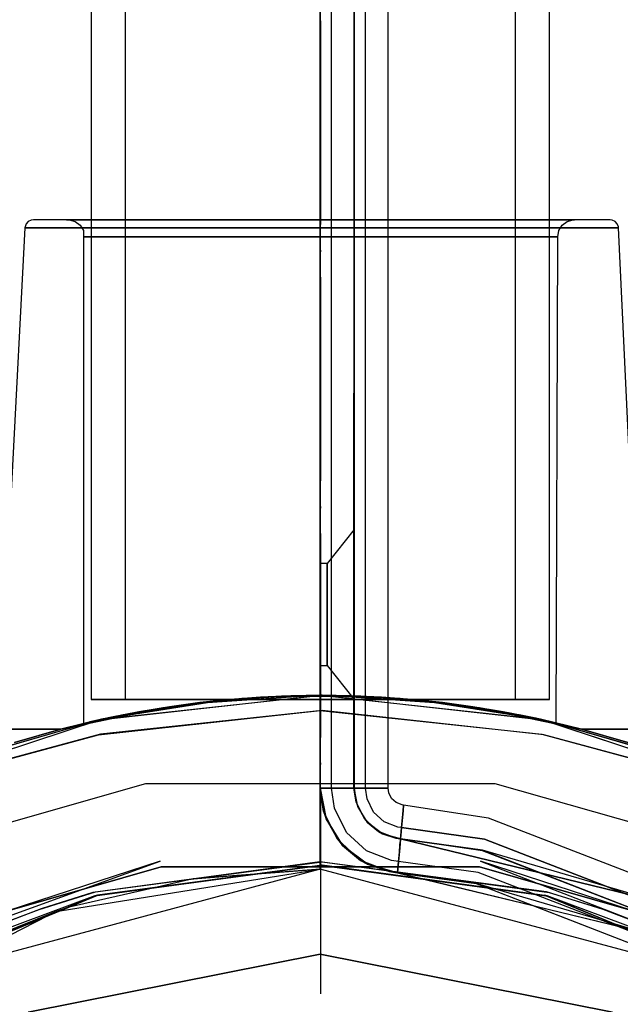
# Model space of a CAD drawing. Units: millimetres. Extents: x 13620 to 22099, y 2863 to 14746.
# Drawn here: x 16060 to 16095, y 6938 to 6996 of the extents above; entities that cross this region are included whole.
import ezdxf

# ---------------------------------------------------------------- set-up
doc = ezdxf.new("R2010")
doc.units = ezdxf.units.MM
doc.linetypes.add('ACAD_ISO04W100', pattern=[30, 24, -3, 0, -3])
doc.layers.add('PH-19A11', color=7, linetype='Continuous')
doc.layers.add('PV-19A11', color=7, linetype='Continuous')

# ---------------------------------------------------------------- blocks, each defined once
blk = doc.blocks.new('kotwa')
at = {"color": 1, "linetype": 'ACAD_ISO04W100', "ltscale": 0.5}
blk.add_line((-23213.467, 7451.181, 26.035), (-23213.467, 7251.181, 26.035), dxfattribs=at)
blk = doc.blocks.new('kotwa1')
at = {"color": 3, "linetype": 'ACAD_ISO04W100', "lineweight": 30}
blk.add_blockref('kotwa', (30824.843, -6871.861, -41.035), dxfattribs=at)
blk = doc.blocks.new('*U7')
at = {"layer": 'PV-19A11'}
for p, q in [((3551.355, 5696.904), (3551.355, 4973.391)), ((3578.355, 4973.391), (3578.355, 5696.904)), ((3547.65, 4973.29), (3547.527, 4973.154)), ((3547.814, 4973.372), (3547.65, 4973.29)), ((3547.95, 4973.391), (3547.814, 4973.372)), ((3549.662, 4973.391), (3547.95, 4973.391)), ((3553.432, 4973.391), (3549.662, 4973.391)), ((3558.752, 4973.391), (3553.432, 4973.391)), ((3564.902, 4973.391), (3558.752, 4973.391)), ((3571.052, 4973.391), (3564.902, 4973.391)), ((3576.371, 4973.391), (3571.052, 4973.391)), ((3580.141, 4973.391), (3576.371, 4973.391)), ((3581.853, 4973.391), (3580.141, 4973.391)), ((3581.926, 4973.391), (3581.853, 4973.391)), ((3582.063, 4973.372), (3581.926, 4973.391)), ((3582.227, 4973.29), (3582.063, 4973.372)), ((3582.351, 4973.154), (3582.227, 4973.29)), ((3547.453, 4972.916), (3545.902, 4943.391)), ((3547.461, 4972.983), (3547.453, 4972.916)), ((3547.453, 4972.916), (3549.215, 4972.916)), ((3547.527, 4973.154), (3547.461, 4972.983)), ((3549.215, 4972.916), (3553.096, 4972.916)), ((3553.096, 4972.916), (3558.571, 4972.916)), ((3558.571, 4972.916), (3564.902, 4972.916)), ((3564.902, 4972.916), (3571.232, 4972.916)), ((3571.232, 4972.916), (3576.707, 4972.916)), ((3576.707, 4972.916), (3580.588, 4972.916)), ((3580.588, 4972.916), (3582.351, 4972.916)), ((3582.418, 4972.983), (3582.351, 4973.154)), ((3582.351, 4972.916), (3582.425, 4972.916)), ((3582.425, 4972.916), (3582.418, 4972.983)), ((3583.821, 4943.391), (3582.425, 4972.916)), ((3564.956, 4945.386), (3558.319, 4944.956)), ((3564.902, 4945.386), (3560.236, 4945.204)), ((3564.956, 4945.386), (3564.902, 4945.386)), ((3571.592, 4944.944), (3564.956, 4945.386)), ((3569.567, 4945.204), (3564.956, 4945.386)), ((3558.319, 4944.956), (3551.963, 4943.974)), ((3560.236, 4945.204), (3555.576, 4944.657)), ((3574.228, 4944.657), (3569.567, 4945.204)), ((3577.967, 4943.946), (3571.592, 4944.944)), ((3564.956, 4944.486), (3551.903, 4943.095)), ((3555.576, 4944.657), (3551.963, 4943.974)), ((3578.028, 4943.068), (3564.956, 4944.486)), ((3577.967, 4943.946), (3574.228, 4944.657)), ((3551.963, 4943.974), (3545.847, 4942.219)), ((3551.963, 4943.974), (3549.558, 4943.391)), ((3584.096, 4942.173), (3577.967, 4943.946)), ((3580.245, 4943.391), (3577.967, 4943.946)), ((3551.903, 4943.095), (3545.852, 4941.461)), ((3547.894, 4943.391), (3545.902, 4943.391)), ((3549.558, 4943.391), (3546.828, 4942.599)), ((3549.558, 4943.391), (3547.894, 4943.391)), ((3584.091, 4941.415), (3578.028, 4943.068)), ((3582.975, 4942.599), (3580.245, 4943.391)), ((3581.91, 4943.391), (3580.245, 4943.391)), ((3583.821, 4943.391), (3581.91, 4943.391)), ((3564.828, 4935.586), (3551.457, 4933.768)), ((3578.183, 4933.813), (3564.828, 4935.586)), ((3564.856, 4935.148), (3539.856, 4928.449)), ((3549.536, 4932.703), (3564.856, 4935.148)), ((3551.568, 4933.575), (3564.829, 4935.386)), ((3551.568, 4933.575), (3564.898, 4935.376)), ((3561.125, 4934.867), (3564.856, 4935.148)), ((3564.179, 4935.279), (3565.618, 4935.279)), ((3564.829, 4935.386), (3578.073, 4933.62)), ((3564.829, 4935.386), (3578.153, 4933.587)), ((3564.856, 4935.148), (3564.856, 4935.279)), ((3589.856, 4928.449), (3564.856, 4935.148)), ((3571.013, 4934.551), (3582.641, 4931.738)), ((3551.457, 4933.768), (3548.402, 4932.822)), ((3554.984, 4934.037), (3550.047, 4932.904)), ((3581.527, 4932.779), (3578.183, 4933.813)), ((3540.139, 4928.823), (3551.568, 4933.575)), ((3545.883, 4931.211), (3551.646, 4933.586)), ((3578.073, 4933.62), (3589.52, 4928.905)), ((3548.402, 4932.822), (3545.379, 4931.671)), ((3548.73, 4932.384), (3550.047, 4932.904)), ((3577.331, 4933.023), (3587.525, 4929.073)), ((3584.281, 4931.731), (3581.527, 4932.779)), ((3542.439, 4929.141), (3548.813, 4932.417))]:
    blk.add_line(p, q, dxfattribs=at)
blk = doc.blocks.new('*U8')
at = {"layer": 'PH-19A11'}
for p, q in [((3564.856, 4935.148), (3564.856, 5735.148)), ((3551.355, 5725.148), (3551.355, 4945.148)), ((3553.355, 5725.148), (3553.355, 4945.148)), ((3553.355, 5725.148), (3553.355, 4945.148)), ((3576.355, 4945.148), (3576.355, 5725.148)), ((3576.355, 4945.148), (3576.355, 5725.148)), ((3578.355, 4945.148), (3578.355, 5725.148)), ((3564.856, 4935.279), (3564.856, 5335.148)), ((3564.856, 5015.148), (3564.856, 4939.92)), ((3564.856, 5015.148), (3564.856, 4939.92)), ((3564.856, 5015.148), (3564.856, 4939.92)), ((3564.856, 4939.92), (3564.856, 5015.148)), ((3565.523, 4940.42), (3565.523, 5015.148)), ((3565.523, 4939.92), (3565.523, 5015.148)), ((3566.831, 4939.92), (3566.856, 5015.148)), ((3566.856, 5015.148), (3566.856, 4939.92)), ((3566.856, 4939.92), (3566.856, 5015.148)), ((3566.856, 4939.92), (3566.856, 5015.148)), ((3566.856, 4939.92), (3566.856, 5015.148)), ((3567.523, 4939.92), (3567.523, 5015.148)), ((3567.523, 4939.92), (3567.523, 5015.148)), ((3568.845, 4939.92), (3568.856, 5015.148)), ((3547.65, 4973.29), (3547.527, 4973.154)), ((3547.814, 4973.372), (3547.65, 4973.29)), ((3547.95, 4973.391), (3547.814, 4973.372)), ((3549.662, 4973.391), (3547.95, 4973.391)), ((3548.527, 4973.391), (3547.95, 4973.391)), ((3548.527, 4973.391), (3547.95, 4973.391)), ((3551.316, 4973.391), (3548.527, 4973.391)), ((3551.316, 4973.391), (3548.527, 4973.391)), ((3553.432, 4973.391), (3549.662, 4973.391)), ((3549.902, 4973.391), (3550.058, 4973.387)), ((3550.474, 4973.391), (3549.902, 4973.391)), ((3549.902, 4973.391), (3549.966, 4973.391)), ((3549.902, 4973.391), (3550.058, 4973.387)), ((3550.474, 4973.391), (3549.902, 4973.391)), ((3549.902, 4973.391), (3549.966, 4973.391)), ((3549.966, 4973.391), (3551.474, 4973.391)), ((3549.966, 4973.391), (3551.474, 4973.391)), ((3550.058, 4973.387), (3550.41, 4973.286)), ((3550.058, 4973.387), (3550.41, 4973.286)), ((3550.41, 4973.286), (3550.702, 4973.065)), ((3550.41, 4973.286), (3550.702, 4973.065)), ((3552.931, 4973.391), (3550.474, 4973.391)), ((3552.931, 4973.391), (3550.474, 4973.391)), ((3555.94, 4973.391), (3551.316, 4973.391)), ((3555.94, 4973.391), (3551.316, 4973.391)), ((3551.355, 4973.391), (3551.355, 4945.148)), ((3551.474, 4973.391), (3554.796, 4973.391)), ((3551.474, 4973.391), (3554.796, 4973.391)), ((3557.005, 4973.391), (3552.931, 4973.391)), ((3557.005, 4973.391), (3552.931, 4973.391)), ((3558.752, 4973.391), (3553.432, 4973.391)), ((3554.796, 4973.391), (3559.483, 4973.391)), ((3554.796, 4973.391), (3559.483, 4973.391)), ((3561.773, 4973.391), (3555.94, 4973.391)), ((3561.773, 4973.391), (3555.94, 4973.391)), ((3562.145, 4973.391), (3557.005, 4973.391)), ((3562.145, 4973.391), (3557.005, 4973.391)), ((3564.902, 4973.391), (3558.752, 4973.391)), ((3559.483, 4973.391), (3564.902, 4973.391)), ((3559.483, 4973.391), (3564.902, 4973.391)), ((3568.03, 4973.391), (3561.773, 4973.391)), ((3568.03, 4973.391), (3561.773, 4973.391)), ((3567.658, 4973.391), (3562.145, 4973.391)), ((3567.658, 4973.391), (3562.145, 4973.391)), ((3571.052, 4973.391), (3564.902, 4973.391)), ((3564.902, 4973.391), (3570.32, 4973.391)), ((3564.902, 4973.391), (3570.32, 4973.391)), ((3572.798, 4973.391), (3567.658, 4973.391)), ((3572.798, 4973.391), (3567.658, 4973.391)), ((3573.864, 4973.391), (3568.03, 4973.391)), ((3573.864, 4973.391), (3568.03, 4973.391)), ((3570.32, 4973.391), (3575.007, 4973.391)), ((3570.32, 4973.391), (3575.007, 4973.391)), ((3576.371, 4973.391), (3571.052, 4973.391)), ((3576.872, 4973.391), (3572.798, 4973.391)), ((3576.872, 4973.391), (3572.798, 4973.391)), ((3578.487, 4973.391), (3573.864, 4973.391)), ((3578.487, 4973.391), (3573.864, 4973.391)), ((3575.007, 4973.391), (3578.329, 4973.391)), ((3575.007, 4973.391), (3578.329, 4973.391)), ((3580.141, 4973.391), (3576.371, 4973.391)), ((3579.329, 4973.391), (3576.872, 4973.391)), ((3579.329, 4973.391), (3576.872, 4973.391)), ((3578.329, 4973.391), (3579.838, 4973.391)), ((3578.329, 4973.391), (3579.838, 4973.391)), ((3578.355, 4945.148), (3578.355, 4973.391)), ((3581.276, 4973.391), (3578.487, 4973.391)), ((3581.276, 4973.391), (3578.487, 4973.391)), ((3579.102, 4973.065), (3579.394, 4973.286)), ((3579.102, 4973.065), (3579.394, 4973.286)), ((3579.838, 4973.391), (3579.329, 4973.391)), ((3579.838, 4973.391), (3579.329, 4973.391)), ((3579.394, 4973.286), (3579.746, 4973.387)), ((3579.394, 4973.286), (3579.746, 4973.387)), ((3579.746, 4973.387), (3579.838, 4973.391)), ((3579.746, 4973.387), (3579.838, 4973.391)), ((3581.853, 4973.391), (3580.141, 4973.391)), ((3581.926, 4973.391), (3581.276, 4973.391)), ((3581.926, 4973.391), (3581.276, 4973.391)), ((3581.926, 4973.391), (3581.853, 4973.391)), ((3582.063, 4973.372), (3581.926, 4973.391)), ((3582.227, 4973.29), (3582.063, 4973.372)), ((3582.351, 4973.154), (3582.227, 4973.29)), ((3547.453, 4972.916), (3545.902, 4943.391)), ((3547.461, 4972.983), (3547.453, 4972.916)), ((3547.453, 4972.916), (3549.215, 4972.916)), ((3548.047, 4972.916), (3547.453, 4972.916)), ((3548.047, 4972.916), (3547.453, 4972.916)), ((3547.527, 4973.154), (3547.461, 4972.983)), ((3550.917, 4972.916), (3548.047, 4972.916)), ((3550.917, 4972.916), (3548.047, 4972.916)), ((3549.215, 4972.916), (3553.096, 4972.916)), ((3550.702, 4973.065), (3550.894, 4972.752)), ((3550.702, 4973.065), (3550.894, 4972.752)), ((3550.894, 4972.752), (3550.902, 4972.391)), ((3550.894, 4972.752), (3550.902, 4972.391)), ((3555.677, 4972.916), (3550.917, 4972.916)), ((3555.677, 4972.916), (3550.917, 4972.916)), ((3553.096, 4972.916), (3558.571, 4972.916)), ((3561.682, 4972.916), (3555.677, 4972.916)), ((3561.682, 4972.916), (3555.677, 4972.916)), ((3558.571, 4972.916), (3564.902, 4972.916)), ((3568.122, 4972.916), (3561.682, 4972.916)), ((3568.122, 4972.916), (3561.682, 4972.916)), ((3564.902, 4972.916), (3571.232, 4972.916)), ((3574.127, 4972.916), (3568.122, 4972.916)), ((3574.127, 4972.916), (3568.122, 4972.916)), ((3571.232, 4972.916), (3576.707, 4972.916)), ((3578.886, 4972.916), (3574.127, 4972.916)), ((3578.886, 4972.916), (3574.127, 4972.916)), ((3576.707, 4972.916), (3580.588, 4972.916)), ((3578.842, 4972.391), (3578.909, 4972.752)), ((3578.842, 4972.391), (3578.909, 4972.752)), ((3581.756, 4972.916), (3578.886, 4972.916)), ((3581.756, 4972.916), (3578.886, 4972.916)), ((3578.909, 4972.752), (3579.102, 4973.065)), ((3578.909, 4972.752), (3579.102, 4973.065)), ((3580.588, 4972.916), (3582.351, 4972.916)), ((3582.425, 4972.916), (3581.756, 4972.916)), ((3582.425, 4972.916), (3581.756, 4972.916)), ((3582.418, 4972.983), (3582.351, 4973.154)), ((3582.351, 4972.916), (3582.425, 4972.916)), ((3582.425, 4972.916), (3582.418, 4972.983)), ((3583.821, 4943.391), (3582.425, 4972.916)), ((3550.902, 4972.391), (3551.436, 4972.391)), ((3550.902, 4972.391), (3550.902, 4943.73)), ((3550.961, 4972.391), (3550.902, 4972.391)), ((3550.902, 4972.391), (3551.436, 4972.391)), ((3550.902, 4972.391), (3550.902, 4943.73)), ((3550.961, 4972.391), (3550.902, 4972.391)), ((3552.369, 4972.391), (3550.961, 4972.391)), ((3552.369, 4972.391), (3550.961, 4972.391)), ((3551.436, 4972.391), (3553.729, 4972.391)), ((3551.436, 4972.391), (3553.729, 4972.391)), ((3555.47, 4972.391), (3552.369, 4972.391)), ((3555.47, 4972.391), (3552.369, 4972.391)), ((3553.729, 4972.391), (3557.532, 4972.391)), ((3553.729, 4972.391), (3557.532, 4972.391)), ((3559.844, 4972.391), (3555.47, 4972.391)), ((3559.844, 4972.391), (3555.47, 4972.391)), ((3557.532, 4972.391), (3562.329, 4972.391)), ((3557.532, 4972.391), (3562.329, 4972.391)), ((3564.902, 4972.391), (3559.844, 4972.391)), ((3564.902, 4972.391), (3559.844, 4972.391)), ((3562.329, 4972.391), (3567.474, 4972.391)), ((3562.329, 4972.391), (3567.474, 4972.391)), ((3569.959, 4972.391), (3564.902, 4972.391)), ((3569.959, 4972.391), (3564.902, 4972.391)), ((3567.474, 4972.391), (3572.272, 4972.391)), ((3567.474, 4972.391), (3572.272, 4972.391)), ((3574.333, 4972.391), (3569.959, 4972.391)), ((3574.333, 4972.391), (3569.959, 4972.391)), ((3572.272, 4972.391), (3576.074, 4972.391)), ((3572.272, 4972.391), (3576.074, 4972.391)), ((3577.434, 4972.391), (3574.333, 4972.391)), ((3577.434, 4972.391), (3574.333, 4972.391)), ((3576.074, 4972.391), (3578.367, 4972.391)), ((3576.074, 4972.391), (3578.367, 4972.391)), ((3578.842, 4972.391), (3577.434, 4972.391)), ((3578.842, 4972.391), (3577.434, 4972.391)), ((3578.367, 4972.391), (3578.842, 4972.391)), ((3578.367, 4972.391), (3578.842, 4972.391)), ((3578.757, 4943.764), (3578.842, 4972.391)), ((3578.757, 4943.764), (3578.842, 4972.391)), ((3566.856, 4955.148), (3565.256, 4953.148)), ((3566.856, 4955.148), (3565.256, 4953.148)), ((3566.856, 4954.767), (3566.856, 4955.148)), ((3566.856, 4954.767), (3566.856, 4955.148)), ((3566.856, 4955.148), (3566.856, 4954.767)), ((3566.856, 4955.148), (3566.856, 4954.767)), ((3566.856, 4953.683), (3566.856, 4954.767)), ((3566.856, 4953.683), (3566.856, 4954.767)), ((3566.856, 4954.767), (3566.856, 4953.683)), ((3566.856, 4954.767), (3566.856, 4953.683)), ((3566.856, 4952.061), (3566.856, 4953.683)), ((3566.856, 4952.061), (3566.856, 4953.683)), ((3566.856, 4953.683), (3566.856, 4952.061)), ((3566.856, 4953.683), (3566.856, 4952.061)), ((3564.856, 4953.148), (3564.856, 4952.793)), ((3565.256, 4953.148), (3564.856, 4953.148)), ((3564.856, 4953.148), (3564.856, 4952.793)), ((3565.256, 4953.148), (3564.856, 4953.148)), ((3564.856, 4953.018), (3564.856, 4953.148)), ((3564.856, 4953.018), (3564.856, 4953.148)), ((3564.856, 4952.642), (3564.856, 4953.018)), ((3564.856, 4952.642), (3564.856, 4953.018)), ((3565.256, 4953.018), (3565.256, 4953.148)), ((3565.256, 4953.018), (3565.256, 4953.148)), ((3565.256, 4953.148), (3565.256, 4952.793)), ((3565.256, 4953.148), (3565.256, 4952.793)), ((3565.256, 4952.642), (3565.256, 4953.018)), ((3565.256, 4952.642), (3565.256, 4953.018)), ((3564.856, 4952.793), (3564.856, 4951.814)), ((3564.856, 4952.793), (3564.856, 4951.814)), ((3564.856, 4952.051), (3564.856, 4952.642)), ((3564.856, 4952.051), (3564.856, 4952.642)), ((3565.256, 4952.793), (3565.256, 4951.814)), ((3565.256, 4952.793), (3565.256, 4951.814)), ((3565.256, 4952.051), (3565.256, 4952.642)), ((3565.256, 4952.051), (3565.256, 4952.642)), ((3564.856, 4951.296), (3564.856, 4952.051)), ((3564.856, 4951.296), (3564.856, 4952.051)), ((3564.856, 4951.814), (3564.856, 4950.442)), ((3564.856, 4951.814), (3564.856, 4950.442)), ((3565.256, 4951.296), (3565.256, 4952.051)), ((3565.256, 4951.296), (3565.256, 4952.051)), ((3565.256, 4951.814), (3565.256, 4950.442)), ((3565.256, 4951.814), (3565.256, 4950.442)), ((3566.856, 4950.148), (3566.856, 4952.061)), ((3566.856, 4950.148), (3566.856, 4952.061)), ((3566.856, 4952.061), (3566.856, 4950.148)), ((3566.856, 4952.061), (3566.856, 4950.148)), ((3564.856, 4949.854), (3564.856, 4951.296)), ((3564.856, 4949.854), (3564.856, 4951.296)), ((3565.256, 4949.854), (3565.256, 4951.296)), ((3565.256, 4949.854), (3565.256, 4951.296)), ((3564.856, 4950.442), (3564.856, 4949)), ((3564.856, 4950.442), (3564.856, 4949)), ((3565.256, 4950.442), (3565.256, 4949)), ((3565.256, 4950.442), (3565.256, 4949)), ((3566.856, 4948.234), (3566.856, 4950.148)), ((3566.856, 4948.234), (3566.856, 4950.148)), ((3566.856, 4950.148), (3566.856, 4948.234)), ((3566.856, 4950.148), (3566.856, 4948.234)), ((3564.856, 4948.481), (3564.856, 4949.854)), ((3564.856, 4948.481), (3564.856, 4949.854)), ((3565.256, 4948.481), (3565.256, 4949.854)), ((3565.256, 4948.481), (3565.256, 4949.854)), ((3564.856, 4949), (3564.856, 4948.244)), ((3564.856, 4949), (3564.856, 4948.244)), ((3565.256, 4949), (3565.256, 4948.244)), ((3565.256, 4949), (3565.256, 4948.244)), ((3564.856, 4947.502), (3564.856, 4948.481)), ((3564.856, 4947.502), (3564.856, 4948.481)), ((3564.856, 4948.244), (3564.856, 4947.653)), ((3564.856, 4948.244), (3564.856, 4947.653)), ((3565.256, 4947.502), (3565.256, 4948.481)), ((3565.256, 4947.502), (3565.256, 4948.481)), ((3565.256, 4948.244), (3565.256, 4947.653)), ((3565.256, 4948.244), (3565.256, 4947.653)), ((3566.856, 4946.612), (3566.856, 4948.234)), ((3566.856, 4946.612), (3566.856, 4948.234)), ((3566.856, 4948.234), (3566.856, 4946.612)), ((3566.856, 4948.234), (3566.856, 4946.612)), ((3564.856, 4947.653), (3564.856, 4947.277)), ((3564.856, 4947.653), (3564.856, 4947.277)), ((3564.856, 4947.148), (3564.856, 4947.502)), ((3564.856, 4947.148), (3564.856, 4947.502)), ((3564.856, 4947.277), (3564.856, 4947.148)), ((3564.856, 4947.277), (3564.856, 4947.148)), ((3564.856, 4947.148), (3565.256, 4947.148)), ((3564.856, 4947.148), (3565.256, 4947.148)), ((3565.256, 4947.653), (3565.256, 4947.277)), ((3565.256, 4947.653), (3565.256, 4947.277)), ((3565.256, 4947.148), (3565.256, 4947.502)), ((3565.256, 4947.148), (3565.256, 4947.502)), ((3565.256, 4947.277), (3565.256, 4947.148)), ((3565.256, 4947.277), (3565.256, 4947.148)), ((3565.256, 4947.148), (3566.856, 4945.148)), ((3565.256, 4947.148), (3566.856, 4945.148)), ((3566.856, 4945.528), (3566.856, 4946.612)), ((3566.856, 4945.528), (3566.856, 4946.612)), ((3566.856, 4946.612), (3566.856, 4945.528)), ((3566.856, 4946.612), (3566.856, 4945.528)), ((3551.838, 4943.946), (3564.846, 4945.386)), ((3551.838, 4943.946), (3564.846, 4945.386)), ((3551.963, 4943.974), (3564.956, 4945.386)), ((3551.963, 4943.974), (3564.956, 4945.386)), ((3557.908, 4944.977), (3562.566, 4945.34)), ((3557.908, 4944.977), (3562.566, 4945.34)), ((3564.846, 4945.386), (3558.211, 4944.944)), ((3564.846, 4945.386), (3558.211, 4944.944)), ((3564.956, 4945.386), (3558.319, 4944.956)), ((3559.546, 4945.146), (3563.116, 4945.359)), ((3559.546, 4945.146), (3563.116, 4945.359)), ((3564.902, 4945.386), (3560.236, 4945.204)), ((3561.334, 4945.28), (3564.902, 4945.386)), ((3561.334, 4945.28), (3564.902, 4945.386)), ((3563.116, 4945.359), (3561.334, 4945.28)), ((3563.116, 4945.359), (3561.334, 4945.28)), ((3564.846, 4945.386), (3562.566, 4945.34)), ((3564.846, 4945.386), (3562.566, 4945.34)), ((3562.566, 4945.34), (3567.238, 4945.34)), ((3562.566, 4945.34), (3567.238, 4945.34)), ((3564.902, 4945.386), (3563.116, 4945.359)), ((3564.902, 4945.386), (3563.116, 4945.359)), ((3563.116, 4945.359), (3566.687, 4945.359)), ((3563.116, 4945.359), (3566.687, 4945.359)), ((3571.484, 4944.956), (3564.846, 4945.386)), ((3564.846, 4945.386), (3577.839, 4943.974)), ((3567.238, 4945.34), (3564.846, 4945.386)), ((3571.484, 4944.956), (3564.846, 4945.386)), ((3564.846, 4945.386), (3577.839, 4943.974)), ((3567.238, 4945.34), (3564.846, 4945.386)), ((3564.956, 4945.386), (3564.902, 4945.386)), ((3566.687, 4945.359), (3564.902, 4945.386)), ((3564.902, 4945.386), (3568.469, 4945.28)), ((3564.902, 4945.386), (3569.567, 4945.204)), ((3566.687, 4945.359), (3564.902, 4945.386)), ((3564.902, 4945.386), (3568.469, 4945.28)), ((3564.902, 4945.386), (3569.567, 4945.204)), ((3571.592, 4944.944), (3564.956, 4945.386)), ((3569.567, 4945.204), (3564.956, 4945.386)), ((3564.956, 4945.386), (3577.967, 4943.946)), ((3564.956, 4945.386), (3577.967, 4943.946)), ((3568.469, 4945.28), (3566.687, 4945.359)), ((3566.687, 4945.359), (3570.257, 4945.146)), ((3568.469, 4945.28), (3566.687, 4945.359)), ((3566.687, 4945.359), (3570.257, 4945.146)), ((3566.856, 4945.148), (3566.856, 4945.528)), ((3566.856, 4945.148), (3566.856, 4945.528)), ((3566.856, 4945.528), (3566.856, 4945.148)), ((3566.856, 4945.528), (3566.856, 4945.148)), ((3567.238, 4945.34), (3571.896, 4944.977)), ((3567.238, 4945.34), (3571.896, 4944.977)), ((3551.355, 4945.148), (3552.383, 4945.148)), ((3552.383, 4945.148), (3551.355, 4945.148)), ((3551.355, 4945.148), (3552.383, 4945.148)), ((3552.383, 4945.148), (3551.355, 4945.148)), ((3558.211, 4944.944), (3551.838, 4943.946)), ((3558.211, 4944.944), (3551.838, 4943.946)), ((3558.319, 4944.956), (3551.963, 4943.974)), ((3552.383, 4945.148), (3555.309, 4945.148)), ((3555.309, 4945.148), (3552.383, 4945.148)), ((3552.383, 4945.148), (3555.309, 4945.148)), ((3555.309, 4945.148), (3552.383, 4945.148)), ((3553.235, 4944.241), (3557.908, 4944.977)), ((3553.235, 4944.241), (3557.908, 4944.977)), ((3553.355, 4945.148), (3554.23, 4945.148)), ((3554.23, 4945.148), (3553.355, 4945.148)), ((3553.355, 4945.148), (3554.23, 4945.148)), ((3554.23, 4945.148), (3553.355, 4945.148)), ((3554.171, 4944.418), (3557.755, 4944.959)), ((3554.171, 4944.418), (3557.755, 4944.959)), ((3554.23, 4945.148), (3556.723, 4945.148)), ((3556.723, 4945.148), (3554.23, 4945.148)), ((3554.23, 4945.148), (3556.723, 4945.148)), ((3556.723, 4945.148), (3554.23, 4945.148)), ((3555.309, 4945.148), (3559.689, 4945.148)), ((3559.689, 4945.148), (3555.309, 4945.148)), ((3555.309, 4945.148), (3559.689, 4945.148)), ((3559.689, 4945.148), (3555.309, 4945.148)), ((3560.236, 4945.204), (3555.576, 4944.657)), ((3555.961, 4944.716), (3559.546, 4945.146)), ((3555.961, 4944.716), (3559.546, 4945.146)), ((3557.755, 4944.959), (3555.961, 4944.716)), ((3557.755, 4944.959), (3555.961, 4944.716)), ((3556.723, 4945.148), (3560.454, 4945.148)), ((3560.454, 4945.148), (3556.723, 4945.148)), ((3556.723, 4945.148), (3560.454, 4945.148)), ((3560.454, 4945.148), (3556.723, 4945.148)), ((3557.755, 4944.959), (3561.334, 4945.28)), ((3557.755, 4944.959), (3561.334, 4945.28)), ((3559.546, 4945.146), (3557.755, 4944.959)), ((3559.546, 4945.146), (3557.755, 4944.959)), ((3561.334, 4945.28), (3559.546, 4945.146)), ((3561.334, 4945.28), (3559.546, 4945.146)), ((3559.689, 4945.148), (3564.855, 4945.148)), ((3564.855, 4945.148), (3559.689, 4945.148)), ((3559.689, 4945.148), (3564.855, 4945.148)), ((3564.855, 4945.148), (3559.689, 4945.148)), ((3560.454, 4945.148), (3564.855, 4945.148)), ((3564.855, 4945.148), (3560.454, 4945.148)), ((3560.454, 4945.148), (3564.855, 4945.148)), ((3564.855, 4945.148), (3560.454, 4945.148)), ((3564.855, 4945.148), (3569.256, 4945.148)), ((3564.855, 4945.148), (3570.021, 4945.148)), ((3569.256, 4945.148), (3564.855, 4945.148)), ((3570.021, 4945.148), (3564.855, 4945.148)), ((3564.855, 4945.148), (3569.256, 4945.148)), ((3564.855, 4945.148), (3570.021, 4945.148)), ((3569.256, 4945.148), (3564.855, 4945.148)), ((3570.021, 4945.148), (3564.855, 4945.148)), ((3570.257, 4945.146), (3568.469, 4945.28)), ((3568.469, 4945.28), (3572.048, 4944.959)), ((3570.257, 4945.146), (3568.469, 4945.28)), ((3568.469, 4945.28), (3572.048, 4944.959)), ((3569.256, 4945.148), (3572.987, 4945.148)), ((3572.987, 4945.148), (3569.256, 4945.148)), ((3569.256, 4945.148), (3572.987, 4945.148)), ((3572.987, 4945.148), (3569.256, 4945.148)), ((3574.228, 4944.657), (3569.567, 4945.204)), ((3570.021, 4945.148), (3574.401, 4945.148)), ((3574.401, 4945.148), (3570.021, 4945.148)), ((3570.021, 4945.148), (3574.401, 4945.148)), ((3574.401, 4945.148), (3570.021, 4945.148)), ((3572.048, 4944.959), (3570.257, 4945.146)), ((3570.257, 4945.146), (3573.842, 4944.716)), ((3572.048, 4944.959), (3570.257, 4945.146)), ((3570.257, 4945.146), (3573.842, 4944.716)), ((3577.839, 4943.974), (3571.484, 4944.956)), ((3577.839, 4943.974), (3571.484, 4944.956)), ((3577.967, 4943.946), (3571.592, 4944.944)), ((3571.896, 4944.977), (3576.568, 4944.241)), ((3571.896, 4944.977), (3576.568, 4944.241)), ((3573.842, 4944.716), (3572.048, 4944.959)), ((3572.048, 4944.959), (3575.633, 4944.418)), ((3573.842, 4944.716), (3572.048, 4944.959)), ((3572.048, 4944.959), (3575.633, 4944.418)), ((3572.987, 4945.148), (3575.48, 4945.148)), ((3575.48, 4945.148), (3572.987, 4945.148)), ((3572.987, 4945.148), (3575.48, 4945.148)), ((3575.48, 4945.148), (3572.987, 4945.148)), ((3574.401, 4945.148), (3577.327, 4945.148)), ((3577.327, 4945.148), (3574.401, 4945.148)), ((3574.401, 4945.148), (3577.327, 4945.148)), ((3577.327, 4945.148), (3574.401, 4945.148)), ((3575.48, 4945.148), (3576.355, 4945.148)), ((3576.355, 4945.148), (3575.48, 4945.148)), ((3575.48, 4945.148), (3576.355, 4945.148)), ((3576.355, 4945.148), (3575.48, 4945.148)), ((3577.327, 4945.148), (3578.355, 4945.148)), ((3578.355, 4945.148), (3577.327, 4945.148)), ((3577.327, 4945.148), (3578.355, 4945.148)), ((3578.355, 4945.148), (3577.327, 4945.148)), ((3549.558, 4943.391), (3555.576, 4944.657)), ((3549.558, 4943.391), (3555.576, 4944.657)), ((3549.558, 4943.391), (3553.235, 4944.241)), ((3549.558, 4943.391), (3553.235, 4944.241)), ((3551.274, 4943.818), (3554.171, 4944.418)), ((3551.274, 4943.818), (3554.171, 4944.418)), ((3551.778, 4943.068), (3564.846, 4944.486)), ((3551.778, 4943.068), (3564.846, 4944.486)), ((3553.235, 4944.241), (3551.838, 4943.946)), ((3553.235, 4944.241), (3551.838, 4943.946)), ((3564.956, 4944.486), (3551.903, 4943.095)), ((3555.576, 4944.657), (3551.963, 4943.974)), ((3552.449, 4944.079), (3555.961, 4944.716)), ((3552.449, 4944.079), (3555.961, 4944.716)), ((3554.171, 4944.418), (3552.449, 4944.079)), ((3554.171, 4944.418), (3552.449, 4944.079)), ((3555.961, 4944.716), (3554.171, 4944.418)), ((3555.961, 4944.716), (3554.171, 4944.418)), ((3564.846, 4944.486), (3577.899, 4943.095)), ((3564.846, 4944.486), (3577.899, 4943.095)), ((3578.028, 4943.068), (3564.956, 4944.486)), ((3575.633, 4944.418), (3573.842, 4944.716)), ((3573.842, 4944.716), (3577.354, 4944.079)), ((3575.633, 4944.418), (3573.842, 4944.716)), ((3573.842, 4944.716), (3577.354, 4944.079)), ((3577.967, 4943.946), (3574.228, 4944.657)), ((3574.228, 4944.657), (3580.245, 4943.391)), ((3574.228, 4944.657), (3580.245, 4943.391)), ((3577.354, 4944.079), (3575.633, 4944.418)), ((3575.633, 4944.418), (3577.575, 4944.032)), ((3577.354, 4944.079), (3575.633, 4944.418)), ((3575.633, 4944.418), (3577.575, 4944.032)), ((3577.839, 4943.974), (3576.568, 4944.241)), ((3576.568, 4944.241), (3580.245, 4943.391)), ((3577.839, 4943.974), (3576.568, 4944.241)), ((3576.568, 4944.241), (3580.245, 4943.391)), ((3540.366, 4940.14), (3551.838, 4943.946)), ((3540.366, 4940.14), (3551.838, 4943.946)), ((3540.486, 4940.194), (3551.963, 4943.974)), ((3540.486, 4940.194), (3551.963, 4943.974)), ((3551.838, 4943.946), (3545.723, 4942.178)), ((3551.838, 4943.946), (3545.723, 4942.178)), ((3551.963, 4943.974), (3545.847, 4942.219)), ((3551.963, 4943.974), (3549.558, 4943.391)), ((3551.838, 4943.946), (3549.558, 4943.391)), ((3551.838, 4943.946), (3549.558, 4943.391)), ((3550.902, 4943.73), (3552.449, 4944.079)), ((3550.902, 4943.73), (3552.449, 4944.079)), ((3550.902, 4943.73), (3551.274, 4943.818)), ((3550.902, 4943.73), (3551.274, 4943.818)), ((3552.449, 4944.079), (3551.274, 4943.818)), ((3552.449, 4944.079), (3551.274, 4943.818)), ((3577.575, 4944.032), (3577.354, 4944.079)), ((3577.354, 4944.079), (3578.757, 4943.764)), ((3577.575, 4944.032), (3577.354, 4944.079)), ((3577.354, 4944.079), (3578.757, 4943.764)), ((3577.575, 4944.032), (3578.682, 4943.782)), ((3577.575, 4944.032), (3578.682, 4943.782)), ((3583.954, 4942.22), (3577.839, 4943.974)), ((3577.839, 4943.974), (3589.317, 4940.193)), ((3580.245, 4943.391), (3577.839, 4943.974)), ((3583.954, 4942.22), (3577.839, 4943.974)), ((3577.839, 4943.974), (3589.317, 4940.193)), ((3580.245, 4943.391), (3577.839, 4943.974)), ((3584.096, 4942.173), (3577.967, 4943.946)), ((3580.245, 4943.391), (3577.967, 4943.946)), ((3577.967, 4943.946), (3589.441, 4940.138)), ((3577.967, 4943.946), (3589.441, 4940.138)), ((3578.682, 4943.782), (3578.757, 4943.764)), ((3578.682, 4943.782), (3578.757, 4943.764)), ((3545.728, 4941.42), (3551.778, 4943.068)), ((3545.728, 4941.42), (3551.778, 4943.068)), ((3551.903, 4943.095), (3545.852, 4941.461)), ((3547.894, 4943.391), (3545.902, 4943.391)), ((3546.627, 4943.391), (3549.558, 4943.391)), ((3546.627, 4943.391), (3549.558, 4943.391)), ((3549.558, 4943.391), (3546.828, 4942.599)), ((3546.828, 4942.599), (3549.558, 4943.391)), ((3546.828, 4942.599), (3549.558, 4943.391)), ((3549.558, 4943.391), (3547.894, 4943.391)), ((3577.899, 4943.095), (3583.949, 4941.461)), ((3577.899, 4943.095), (3583.949, 4941.461)), ((3584.091, 4941.415), (3578.028, 4943.068)), ((3582.975, 4942.599), (3580.245, 4943.391)), ((3581.91, 4943.391), (3580.245, 4943.391)), ((3580.245, 4943.391), (3582.975, 4942.599)), ((3580.245, 4943.391), (3583.176, 4943.391)), ((3580.245, 4943.391), (3582.975, 4942.599)), ((3580.245, 4943.391), (3583.176, 4943.391)), ((3583.821, 4943.391), (3581.91, 4943.391)), ((3544.626, 4937.366), (3554.566, 4940.194)), ((3544.626, 4937.366), (3554.566, 4940.194)), ((3554.566, 4940.194), (3575.146, 4940.194)), ((3554.566, 4940.194), (3575.146, 4940.194)), ((3565.523, 4939.92), (3565.523, 4940.42)), ((3575.146, 4940.194), (3585.086, 4937.366)), ((3575.146, 4940.194), (3585.086, 4937.366)), ((3564.856, 4939.92), (3564.903, 4939.92)), ((3564.856, 4939.92), (3565.047, 4938.552)), ((3564.856, 4939.92), (3565.047, 4938.552)), ((3565.194, 4938.112), (3564.856, 4939.92)), ((3564.856, 4939.92), (3564.856, 4939.92)), ((3564.903, 4939.92), (3564.856, 4939.92)), ((3564.856, 4939.92), (3564.856, 4939.92)), ((3564.856, 4939.92), (3565.194, 4938.112)), ((3565.047, 4938.552), (3564.856, 4939.92)), ((3564.903, 4939.92), (3565.04, 4939.92)), ((3565.04, 4939.92), (3564.903, 4939.92)), ((3565.04, 4939.92), (3565.253, 4939.92)), ((3565.253, 4939.92), (3565.04, 4939.92)), ((3565.253, 4939.92), (3565.523, 4939.92)), ((3565.523, 4939.92), (3565.253, 4939.92)), ((3565.523, 4939.92), (3566.14, 4939.92)), ((3565.688, 4938.734), (3565.523, 4939.92)), ((3565.758, 4939.92), (3565.523, 4939.92)), ((3565.688, 4938.734), (3565.523, 4939.92)), ((3566.12, 4939.92), (3565.758, 4939.92)), ((3566.384, 4939.92), (3566.12, 4939.92)), ((3566.14, 4939.92), (3566.595, 4939.92)), ((3566.551, 4939.92), (3566.384, 4939.92)), ((3566.652, 4939.92), (3566.551, 4939.92)), ((3566.595, 4939.92), (3566.831, 4939.92)), ((3566.751, 4939.92), (3566.652, 4939.92)), ((3566.775, 4939.92), (3566.751, 4939.92)), ((3566.791, 4939.92), (3566.775, 4939.92)), ((3566.801, 4939.92), (3566.791, 4939.92)), ((3566.808, 4939.92), (3566.801, 4939.92)), ((3566.813, 4939.92), (3566.808, 4939.92)), ((3566.816, 4939.92), (3566.813, 4939.92)), ((3566.817, 4939.92), (3566.816, 4939.92)), ((3566.831, 4939.92), (3566.817, 4939.92)), ((3566.971, 4939.099), (3566.831, 4939.92)), ((3566.856, 4939.92), (3567.03, 4939.92)), ((3566.856, 4939.92), (3566.971, 4939.099)), ((3567.059, 4938.835), (3566.856, 4939.92)), ((3566.856, 4939.92), (3566.971, 4939.099)), ((3567.059, 4938.835), (3566.856, 4939.92)), ((3566.856, 4939.92), (3566.856, 4939.92)), ((3567.03, 4939.92), (3566.856, 4939.92)), ((3566.856, 4939.92), (3566.856, 4939.92)), ((3566.856, 4939.92), (3566.971, 4939.099)), ((3567.03, 4939.92), (3567.523, 4939.92)), ((3567.523, 4939.92), (3567.03, 4939.92)), ((3567.523, 4939.92), (3567.713, 4939.92)), ((3567.612, 4939.281), (3567.523, 4939.92)), ((3568.296, 4939.92), (3567.523, 4939.92)), ((3567.612, 4939.281), (3567.523, 4939.92)), ((3567.713, 4939.92), (3568.17, 4939.92)), ((3568.17, 4939.92), (3568.305, 4939.92)), ((3568.751, 4939.92), (3568.296, 4939.92)), ((3568.305, 4939.92), (3568.399, 4939.92)), ((3568.399, 4939.92), (3568.465, 4939.92)), ((3568.465, 4939.92), (3568.511, 4939.92)), ((3568.511, 4939.92), (3568.541, 4939.92)), ((3568.541, 4939.92), (3568.56, 4939.92)), ((3568.56, 4939.92), (3568.569, 4939.92)), ((3568.569, 4939.92), (3568.845, 4939.92)), ((3568.845, 4939.92), (3568.751, 4939.92)), ((3568.894, 4939.646), (3568.845, 4939.92)), ((3569.058, 4939.317), (3568.894, 4939.646)), ((3566.971, 4939.099), (3567.059, 4938.835)), ((3567.462, 4938.112), (3566.971, 4939.099)), ((3567.462, 4938.112), (3566.971, 4939.099)), ((3566.971, 4939.099), (3567.059, 4938.835)), ((3566.971, 4939.099), (3567.462, 4938.112)), ((3567.994, 4938.514), (3567.612, 4939.281)), ((3567.994, 4938.514), (3567.612, 4939.281)), ((3569.33, 4939.07), (3569.058, 4939.317)), ((3569.672, 4938.937), (3569.33, 4939.07)), ((3565.866, 4936.907), (3565.047, 4938.552)), ((3565.047, 4938.552), (3565.194, 4938.112)), ((3565.047, 4938.552), (3565.194, 4938.112)), ((3565.866, 4936.907), (3565.047, 4938.552)), ((3566.398, 4937.308), (3565.688, 4938.734)), ((3566.398, 4937.308), (3565.688, 4938.734)), ((3567.64, 4937.897), (3567.059, 4938.835)), ((3567.059, 4938.835), (3567.462, 4938.112)), ((3567.059, 4938.835), (3567.462, 4938.112)), ((3567.64, 4937.897), (3567.059, 4938.835)), ((3568.628, 4937.936), (3567.994, 4938.514)), ((3568.628, 4937.936), (3567.994, 4938.514)), ((3569.735, 4938.598), (3569.644, 4937.596)), ((3569.644, 4937.596), (3569.717, 4938.393)), ((3569.765, 4938.923), (3569.672, 4938.937)), ((3569.717, 4938.393), (3569.758, 4938.842)), ((3569.765, 4938.923), (3569.735, 4938.598)), ((3569.758, 4938.842), (3569.763, 4938.901)), ((3569.763, 4938.901), (3569.764, 4938.914)), ((3569.764, 4938.914), (3569.765, 4938.918)), ((3569.765, 4938.922), (3569.765, 4938.923)), ((3574.766, 4938.161), (3569.765, 4938.923)), ((3569.765, 4938.921), (3569.765, 4938.922)), ((3569.765, 4938.922), (3569.765, 4938.922)), ((3569.765, 4938.922), (3569.765, 4938.922)), ((3569.765, 4938.92), (3569.765, 4938.921)), ((3569.765, 4938.918), (3569.765, 4938.92)), ((3565.194, 4938.112), (3565.866, 4936.907)), ((3566.163, 4936.549), (3565.194, 4938.112)), ((3565.194, 4938.112), (3565.866, 4936.907)), ((3565.194, 4938.112), (3566.163, 4936.549)), ((3567.462, 4938.112), (3567.64, 4937.897)), ((3568.277, 4937.369), (3567.462, 4938.112)), ((3568.277, 4937.369), (3567.462, 4938.112)), ((3567.462, 4938.112), (3567.64, 4937.897)), ((3567.462, 4938.112), (3568.277, 4937.369)), ((3568.522, 4937.233), (3567.64, 4937.897)), ((3567.64, 4937.897), (3568.277, 4937.369)), ((3567.64, 4937.897), (3568.277, 4937.369)), ((3568.522, 4937.233), (3567.64, 4937.897)), ((3569.427, 4937.626), (3568.628, 4937.936)), ((3569.427, 4937.626), (3568.628, 4937.936)), ((3593.248, 4931.001), (3574.766, 4938.161)), ((3567.575, 4936.236), (3566.398, 4937.308)), ((3567.575, 4936.236), (3566.398, 4937.308)), ((3568.277, 4937.369), (3568.522, 4937.233)), ((3569.305, 4936.971), (3568.277, 4937.369)), ((3569.305, 4936.971), (3568.277, 4937.369)), ((3568.277, 4937.369), (3568.522, 4937.233)), ((3568.277, 4937.369), (3569.305, 4936.971)), ((3569.583, 4936.932), (3568.522, 4937.233)), ((3568.522, 4937.233), (3569.305, 4936.971)), ((3568.522, 4937.233), (3569.305, 4936.971)), ((3569.583, 4936.932), (3568.522, 4937.233)), ((3569.644, 4937.596), (3569.427, 4937.626)), ((3569.644, 4937.596), (3569.427, 4937.626)), ((3569.599, 4937.106), (3569.644, 4937.596)), ((3569.644, 4937.596), (3569.604, 4937.16)), ((3574.533, 4936.917), (3569.644, 4937.596)), ((3569.644, 4937.596), (3574.533, 4936.917)), ((3567.224, 4935.669), (3565.866, 4936.907)), ((3565.866, 4936.907), (3566.163, 4936.549)), ((3565.866, 4936.907), (3566.163, 4936.549)), ((3567.224, 4935.669), (3565.866, 4936.907)), ((3569.305, 4936.971), (3569.583, 4936.932)), ((3569.583, 4936.932), (3569.305, 4936.971)), ((3569.305, 4936.971), (3569.583, 4936.932)), ((3569.305, 4936.971), (3569.583, 4936.932)), ((3569.551, 4936.576), (3569.575, 4936.846)), ((3569.582, 4936.913), (3569.557, 4936.639)), ((3569.575, 4936.846), (3569.583, 4936.932)), ((3569.583, 4936.927), (3569.582, 4936.913)), ((3569.583, 4936.932), (3569.599, 4937.106)), ((3569.584, 4936.941), (3569.583, 4936.932)), ((3574.405, 4936.229), (3569.583, 4936.932)), ((3574.411, 4936.262), (3569.583, 4936.932)), ((3569.583, 4936.932), (3584.448, 4933.316)), ((3569.583, 4936.932), (3574.411, 4936.262)), ((3569.583, 4936.932), (3569.583, 4936.932)), ((3569.583, 4936.932), (3569.583, 4936.932)), ((3569.583, 4936.932), (3569.583, 4936.932)), ((3569.583, 4936.932), (3569.583, 4936.932)), ((3569.583, 4936.932), (3569.583, 4936.932)), ((3569.583, 4936.932), (3569.583, 4936.931)), ((3569.583, 4936.932), (3569.583, 4936.932)), ((3574.411, 4936.262), (3569.583, 4936.932)), ((3584.448, 4933.316), (3569.583, 4936.932)), ((3569.583, 4936.931), (3569.583, 4936.931)), ((3569.583, 4936.931), (3569.583, 4936.93)), ((3569.583, 4936.93), (3569.583, 4936.927)), ((3569.585, 4936.948), (3569.584, 4936.941)), ((3569.584, 4936.941), (3569.584, 4936.941)), ((3569.604, 4937.16), (3569.585, 4936.948)), ((3592.581, 4929.926), (3574.533, 4936.917)), ((3574.533, 4936.917), (3592.581, 4929.926)), ((3566.163, 4936.549), (3567.224, 4935.669)), ((3567.632, 4935.442), (3566.163, 4936.549)), ((3566.163, 4936.549), (3567.224, 4935.669)), ((3566.163, 4936.549), (3567.632, 4935.442)), ((3569.06, 4935.66), (3567.575, 4936.236)), ((3569.06, 4935.66), (3567.575, 4936.236)), ((3569.516, 4936.194), (3569.462, 4935.604)), ((3569.462, 4935.604), (3569.512, 4936.148)), ((3569.512, 4936.148), (3569.551, 4936.576)), ((3569.557, 4936.639), (3569.516, 4936.194)), ((3592.213, 4929.33), (3574.405, 4936.229)), ((3584.448, 4933.316), (3574.411, 4936.262)), ((3574.411, 4936.262), (3592.23, 4929.359)), ((3584.448, 4933.316), (3574.411, 4936.262)), ((3574.411, 4936.262), (3592.23, 4929.359)), ((3542.083, 4930.793), (3555.423, 4935.611)), ((3555.423, 4935.611), (3546.433, 4932.704)), ((3564.828, 4935.586), (3551.457, 4933.768)), ((3551.614, 4933.811), (3564.968, 4935.586)), ((3551.614, 4933.811), (3564.968, 4935.586)), ((3578.183, 4933.813), (3564.828, 4935.586)), ((3564.968, 4935.586), (3578.344, 4933.769)), ((3564.968, 4935.586), (3578.344, 4933.769)), ((3568.937, 4935.005), (3567.224, 4935.669)), ((3567.224, 4935.669), (3567.632, 4935.442)), ((3567.224, 4935.669), (3567.632, 4935.442)), ((3568.937, 4935.005), (3567.224, 4935.669)), ((3569.462, 4935.604), (3569.06, 4935.66)), ((3569.462, 4935.604), (3569.06, 4935.66)), ((3569.424, 4935.182), (3569.462, 4935.604)), ((3569.462, 4935.604), (3569.438, 4935.336)), ((3574.166, 4934.952), (3569.462, 4935.604)), ((3574.166, 4934.952), (3569.462, 4935.604)), ((3583.279, 4932.704), (3574.289, 4935.611)), ((3574.289, 4935.611), (3591.882, 4928.796)), ((3564.856, 4935.148), (3539.856, 4928.449)), ((3546.433, 4932.704), (3555.485, 4935.279)), ((3555.485, 4935.279), (3546.433, 4932.704)), ((3551.568, 4933.575), (3564.829, 4935.386)), ((3551.568, 4933.575), (3564.968, 4935.386)), ((3564.968, 4935.386), (3551.724, 4933.618)), ((3564.968, 4935.386), (3551.724, 4933.618)), ((3555.485, 4935.279), (3564.179, 4935.279)), ((3574.227, 4935.279), (3555.485, 4935.279)), ((3564.856, 4935.148), (3557.367, 4934.584)), ((3564.829, 4935.386), (3578.073, 4933.62)), ((3564.829, 4935.386), (3578.232, 4933.576)), ((3564.968, 4935.386), (3564.829, 4935.386)), ((3564.968, 4935.386), (3564.829, 4935.386)), ((3589.856, 4928.449), (3564.856, 4935.148)), ((3564.856, 4935.148), (3564.856, 4935.148)), ((3564.898, 4935.376), (3564.968, 4935.386)), ((3578.232, 4933.576), (3564.968, 4935.386)), ((3578.232, 4933.576), (3564.968, 4935.386)), ((3565.618, 4935.279), (3574.227, 4935.279)), ((3567.632, 4935.442), (3568.937, 4935.005)), ((3569.401, 4934.941), (3567.632, 4935.442)), ((3567.632, 4935.442), (3568.937, 4935.005)), ((3567.632, 4935.442), (3569.401, 4934.941)), ((3568.937, 4935.005), (3569.401, 4934.941)), ((3568.937, 4935.005), (3569.401, 4934.941)), ((3569.401, 4934.941), (3568.937, 4935.005)), ((3569.406, 4934.987), (3569.401, 4934.941)), ((3569.401, 4934.941), (3569.402, 4934.945)), ((3574.043, 4934.296), (3569.401, 4934.941)), ((3569.401, 4934.941), (3583.568, 4931.514)), ((3569.401, 4934.941), (3574.043, 4934.296)), ((3569.401, 4934.941), (3571.013, 4934.551)), ((3569.401, 4934.941), (3569.401, 4934.941)), ((3569.401, 4934.941), (3569.401, 4934.941)), ((3574.043, 4934.296), (3569.401, 4934.941)), ((3569.402, 4934.945), (3569.403, 4934.959)), ((3569.403, 4934.959), (3569.424, 4935.182)), ((3569.418, 4935.123), (3569.406, 4934.987)), ((3569.438, 4935.336), (3569.418, 4935.123)), ((3591.529, 4928.225), (3574.166, 4934.952)), ((3591.529, 4928.225), (3574.166, 4934.952)), ((3574.227, 4935.279), (3583.279, 4932.704)), ((3583.279, 4932.704), (3574.227, 4935.279)), ((3557.367, 4934.584), (3554.984, 4934.037)), ((3557.367, 4934.584), (3561.125, 4934.867)), ((3548.29, 4932.783), (3551.614, 4933.811)), ((3548.29, 4932.783), (3551.614, 4933.811)), ((3551.457, 4933.768), (3548.402, 4932.822)), ((3583.568, 4931.514), (3574.043, 4934.296)), ((3574.043, 4934.296), (3591.178, 4927.658)), ((3583.568, 4931.514), (3574.043, 4934.296)), ((3574.043, 4934.296), (3577.331, 4933.023)), ((3581.527, 4932.779), (3578.183, 4933.813)), ((3578.344, 4933.769), (3581.4, 4932.823)), ((3578.344, 4933.769), (3581.4, 4932.823)), ((3540.139, 4928.823), (3551.568, 4933.575)), ((3540.278, 4928.902), (3551.724, 4933.618)), ((3551.568, 4933.575), (3543.518, 4930.582)), ((3551.568, 4933.575), (3543.518, 4930.582)), ((3551.724, 4933.618), (3551.568, 4933.575)), ((3551.724, 4933.618), (3551.568, 4933.575)), ((3551.646, 4933.586), (3551.724, 4933.618)), ((3578.073, 4933.62), (3589.52, 4928.905)), ((3578.232, 4933.576), (3578.073, 4933.62)), ((3578.232, 4933.576), (3578.073, 4933.62)), ((3578.153, 4933.587), (3578.232, 4933.576)), ((3578.232, 4933.576), (3589.667, 4928.822)), ((3586.286, 4930.582), (3578.232, 4933.576)), ((3578.232, 4933.576), (3583.808, 4931.258)), ((3586.286, 4930.582), (3578.232, 4933.576)), ((3549.293, 4932.664), (3543.062, 4930.148)), ((3548.402, 4932.822), (3545.379, 4931.671)), ((3545.516, 4931.728), (3548.29, 4932.783)), ((3545.516, 4931.728), (3548.29, 4932.783)), ((3548.813, 4932.417), (3549.293, 4932.664)), ((3550.047, 4932.904), (3549.293, 4932.664)), ((3549.293, 4932.664), (3549.536, 4932.703)), ((3581.4, 4932.823), (3584.422, 4931.672)), ((3581.4, 4932.823), (3584.422, 4931.672)), ((3584.281, 4931.731), (3581.527, 4932.779)), ((3543.062, 4930.148), (3548.73, 4932.384)), ((3564.856, 4930.148), (3547.635, 4926.722)), ((3547.635, 4926.722), (3564.856, 4930.148)), ((3582.077, 4926.722), (3564.856, 4930.148)), ((3564.856, 4930.148), (3582.077, 4926.722))]:
    blk.add_line(p, q, dxfattribs=at)

msp = doc.modelspace()

# ---------------------------------------------------------------- block references
msp.add_blockref('kotwa1', (8466.306, 6416.515, 15))
at = {"layer": 'PH-19A11'}
msp.add_blockref('*U8', (12512.821, 2010.727), dxfattribs=at)
at = {"layer": 'PV-19A11'}
msp.add_blockref('*U7', (12512.821, 2010.727), dxfattribs=at)

doc.saveas('drawing.dxf')
